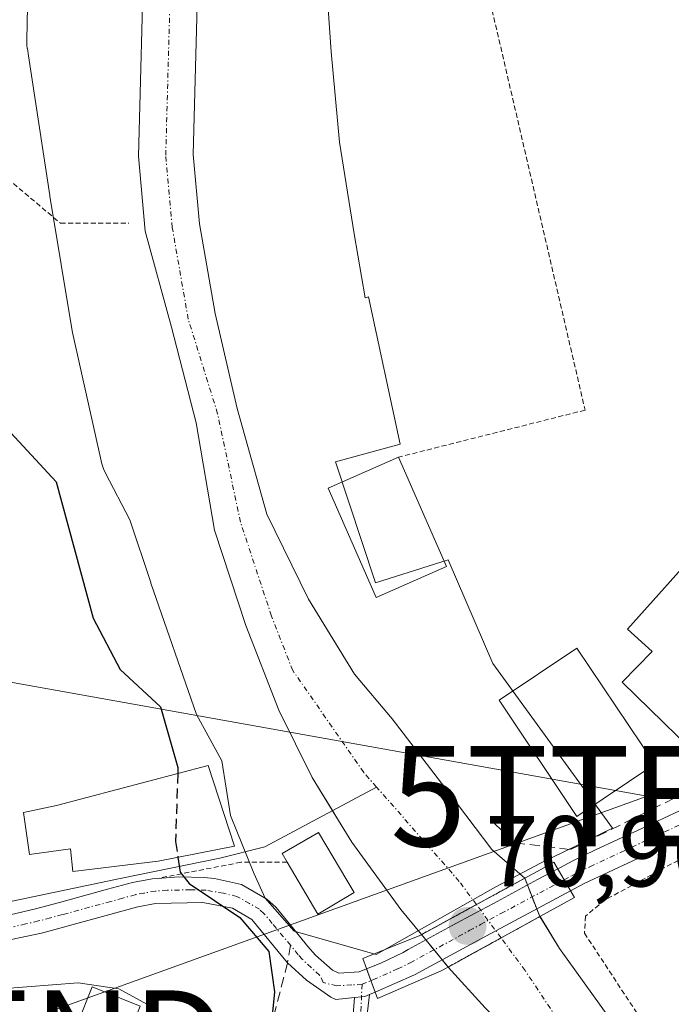
# Model space of a CAD drawing. Units: metres. Extents: x 606525 to 609976, y 4787104 to 4789471.
# Drawn here: x 608716 to 608781, y 4787191 to 4787289 of the extents above; entities that cross this region are included whole.
import ezdxf
from ezdxf.enums import TextEntityAlignment as Align

# ---------------------------------------------------------------- set-up
doc = ezdxf.new("R2010")
doc.units = ezdxf.units.M
doc.header["$MEASUREMENT"] = 0
for name, pattern in [('TRAZO_Y_PUNTO', [1, 0.5, -0.25, 0, -0.25]), ('TRAZOS', [0.75, 0.5, -0.25]), ('TRAZOSX2', [1.5, 1, -0.5])]:
    doc.linetypes.add(name, pattern=pattern)
doc.layers.get('0').update_dxf_attribs({"lineweight": 5})
for name, color, linetype, lineweight in [('Alambrada', 19, 'TRAZOS', 0), ('Carátula', 7, 'Continuous', 5), ('Corriente natural Cxs', 5, 'Continuous', 13), ('Corriente natural eje', 5, 'TRAZO_Y_PUNTO', 0), ('Corriente natural eje oculto', 252, 'TRAZO_Y_PUNTO', 0), ('Corriente natural lineal', 142, 'Continuous', 13), ('Corriente natural oculto Cxs', 252, 'Continuous', 13), ('Corriente natural superficial', 5, 'Continuous', 13), ('Corriente natural superficial oculto', 252, 'TRAZO_Y_PUNTO', 13), ('Curva de nivel maestra', 36, 'Continuous', 30), ('Curva de nivel maestra oculto', 36, 'TRAZOSX2', 30), ('Curva de nivel normal', 36, 'Continuous', 0), ('Edificación', 1, 'Continuous', 13), ('Edificación Cxs', 1, 'Continuous', 13), ('Edificación ligera', 1, 'Continuous', 0), ('Edificación ligera Cxs', 1, 'Continuous', 0), ('Espacio natural protegido', 2, 'Continuous', 13), ('Espacio natural protegido CxS', 2, 'Continuous', 0), ('Muro lineal', 1, 'TRAZOSX2', 13), ('Pista pavimentada', 135, 'Continuous', 13), ('Pista pavimentada Cxs', 135, 'Continuous', 0), ('Pista pavimentada eje', 135, 'TRAZO_Y_PUNTO', 0), ('Prado', 92, 'Continuous', 0), ('Prado CxS', 92, 'Continuous', 0), ('Puente', 1, 'Continuous', 0), ('Puente Cxs', 1, 'Continuous', 13), ('Punto de cota en terreno', 7, 'Continuous', 0), ('Rótulo de punto de cota en terreno', 19, 'Continuous', 0), ('Senda', 19, 'TRAZOSX2', 0), ('Suelo desnudo', 252, 'Continuous', 0), ('Suelo desnudo CxS', 43, 'Continuous', 0), ('Tendido', 6, 'Continuous', 0), ('Torre de tendido puntual', 7, 'Continuous', 0)]:
    doc.layers.add(name, color=color, linetype=linetype, lineweight=lineweight)
doc.styles.add('Arial', font='txt', dxfattribs={"height": 0.2})

# ---------------------------------------------------------------- blocks, each defined once
blk = doc.blocks.new('*U172')
at = {"layer": 'Suelo desnudo CxS', "color": 43, "linetype": 'Continuous', "lineweight": 0}
for points in [[(608733.49, 4787296.9, 70.511), (608732.92, 4787275.8, 70.557), (608733.55, 4787268.89, 70.711), (608735.1, 4787259.96, 70.793), (608737.31, 4787250.49, 70.882), (608740.25, 4787239.97, 70.756), (608744.429, 4787231.511, 70.745), (608748.993, 4787224.037, 70.908), (608752.763, 4787219.605, 71.086), (608758.452, 4787212.196, 71.274), (608762.685, 4787206.574, 71.123), (608765.966, 4787203.723, 71.057), (608767.469, 4787199.898, 71.149), (608767.502, 4787199.915, 71.155), (608769.432, 4787196.718, 71.354), (608777.568, 4787185.407, 71.395)], [(608762.03, 4787190.81, 71.979), (608758.34, 4787194.88, 71.488), (608755.67, 4787198.11, 71.254), (608753.62, 4787200.61, 71.257), (608748.72, 4787207.33, 71.54), (608747.15, 4787209.89, 71.572), (608744.79, 4787213.74, 71.63), (608741.47, 4787220.46, 71.038), (608738.17, 4787228.9, 71.423), (608735.04, 4787238.38, 71.446), (608733.23, 4787249.06, 71.307), (608730.77, 4787258.6, 70.613), (608728.14, 4787268.17, 71.224), (608727.46, 4787275.63, 71.054), (608728.05, 4787296.97, 70.573)]]:
    blk.add_polyline3d(points, dxfattribs=at)
blk = doc.blocks.new('*U174')
at = {"layer": 'Corriente natural Cxs', "color": 5, "linetype": 'Continuous', "lineweight": 13}
blk.add_polyline3d([(608814.742, 4787139.509, 73.369), (608807.457, 4787139.393, 74.772), (608801.97, 4787145.37, 74.495), (608783.12, 4787166.76, 72.267), (608772.16, 4787180.41, 73.079), (608764.86, 4787187.91, 72.229), (608762.03, 4787190.81, 71.979), (608758.34, 4787194.88, 71.488), (608767.469, 4787199.898, 71.149), (608769.432, 4787196.718, 71.354), (608777.568, 4787185.407, 71.395), (608787.29, 4787170.27, 72.328), (608806.02, 4787149.01, 72.723), (608814.742, 4787139.509, 73.369)], close=True, dxfattribs=at)
blk = doc.blocks.new('*U272')
at = {"layer": 'Curva de nivel maestra', "color": 36, "linetype": 'Continuous', "lineweight": 30}
blk.add_polyline3d([(608731.403, 4787205.804, 75), (608731.62, 4787204.33, 75), (608732.53, 4787203.19, 75), (608737.56, 4787199.82, 75), (608740.47, 4787196.42, 75), (608741.02, 4787192.4, 75), (608740.41, 4787186.02, 75), (608741, 4787182.36, 75), (608743.46, 4787180.82, 75), (608745.97, 4787181.08, 75), (608749.64, 4787182.38, 75), (608753.41, 4787181.93, 75), (608757.83, 4787180.47, 75), (608767.69, 4787173.35, 75), (608776.64, 4787164.25, 75), (608783.16, 4787158.82, 75), (608788.59, 4787154.15, 75), (608794.58, 4787149.47, 75), (608801.78, 4787142.35, 75), (608805.001, 4787139.354, 75)], dxfattribs=at)
blk = doc.blocks.new('5PATER')
at = {"layer": 'Carátula', "linetype": 'Continuous', "lineweight": 5}
h = blk.add_hatch(color=250, dxfattribs=at)
edge = h.paths.add_edge_path()
edge.add_ellipse((0.002, 0.008), major_axis=(-1.326, -1.344), ratio=0.999422, start_angle=0, end_angle=360)
blk = doc.blocks.new('*U298')
at = {"layer": 'Pista pavimentada Cxs', "color": 135, "linetype": 'Continuous', "lineweight": 0}
blk.add_polyline3d([(608748.702, 4787187.977, 73.376), (608748.995, 4787191.832, 73.19), (608749.699, 4787191.899, 73.085), (608750.02, 4787191.93, 73.036), (608750.487, 4787192.136, 72.951), (608750.012, 4787187.898, 73.415)], dxfattribs=at)
blk = doc.blocks.new('*U307')
at = {"layer": 'Alambrada', "color": 19, "linetype": 'TRAZOS', "lineweight": 0}
for points in [[(608843.72, 4787158.97, 74.344), (608829.32, 4787165.38, 74.073), (608820.12, 4787171.93, 73.57), (608812.6, 4787178.15, 74.157), (608805.89, 4787184.15, 73.436), (608798.39, 4787191.63, 74.205), (608782.57, 4787206.22, 73.209), (608773.96, 4787201.55, 72.799), (608772.03, 4787199.96, 72.741), (608771.92, 4787198.25, 72.657), (608777.28, 4787190.09, 72.483), (608781.37, 4787185.45, 72.474), (608789.43, 4787175.5, 73.526), (608796.6, 4787167.92, 81.335), (608798.53, 4787166.21, 82.204), (608808.1, 4787156.48, 86.662), (608815.71, 4787147.87, 79.706), (608823.35, 4787140.3, 89.95), (608824.569, 4787139.666, 90.14)], [(608831.743, 4787139.78, 85.31), (608843.72, 4787158.97, 74.344)]]:
    blk.add_polyline3d(points, dxfattribs=at)
blk = doc.blocks.new('5TTEND')
blk.add_text('5TTEND', height=10).set_placement((0, 0), align=Align.MIDDLE_CENTER)

msp = doc.modelspace()

# ---------------------------------------------------------------- linework, layer by layer
at = {"layer": 'Alambrada', "color": 19, "linetype": 'TRAZOS', "lineweight": 0}
for points in [[(608697.87, 4787325.96, 73.326), (608706.42, 4787315.67, 72.342), (608706.35, 4787298.2, 72.862), (608706.4, 4787280.15, 73.477), (608719.71, 4787268.94, 72.875), (608726.52, 4787268.97, 72.109)], [(608788.88, 4787305.47, 76.137), (608761.19, 4787296.74, 72.676), (608771.98, 4787250.34, 73.207), (608753.38, 4787245.65, 75.973)], [(608742.28, 4787205.33, 76.318), (608737.67, 4787205.31, 74.134), (608729.39, 4787203.71, 75.295)]]:
    msp.add_polyline3d(points, dxfattribs=at)
at = {"layer": 'Corriente natural Cxs', "color": 5, "linetype": 'Continuous', "lineweight": 13}
msp.add_polyline3d([(608733.49, 4787296.9, 70.511), (608732.92, 4787275.8, 70.557), (608733.55, 4787268.89, 70.711), (608735.1, 4787259.96, 70.793), (608737.31, 4787250.49, 70.882), (608740.25, 4787239.97, 70.756), (608744.429, 4787231.511, 70.745), (608748.993, 4787224.037, 70.908), (608752.763, 4787219.605, 71.086), (608758.452, 4787212.196, 71.274), (608762.685, 4787206.574, 71.123), (608765.966, 4787203.723, 71.057), (608765.966, 4787203.723, 71.057), (608755.72, 4787198.13, 71.245), (608755.67, 4787198.11, 71.254), (608753.62, 4787200.61, 71.257), (608748.72, 4787207.33, 71.54), (608747.15, 4787209.89, 71.572), (608744.79, 4787213.74, 71.63), (608741.47, 4787220.46, 71.038), (608738.17, 4787228.9, 71.423), (608735.04, 4787238.38, 71.446), (608733.23, 4787249.06, 71.307), (608730.77, 4787258.6, 70.613), (608728.14, 4787268.17, 71.224), (608727.46, 4787275.63, 71.054), (608728.05, 4787296.97, 70.573)], dxfattribs=at)
at = {"layer": 'Corriente natural eje', "color": 5, "linetype": 'TRAZO_Y_PUNTO', "lineweight": 0}
for points in [[(608751.196, 4787212.805, 70.899), (608749.919, 4787214.26, 70.953), (608742.843, 4787224.421, 70.727), (608740.73, 4787229.83, 70.816), (608737.64, 4787239.18, 70.936), (608735.36, 4787249.98, 70.91), (608732.43, 4787259.41, 70.479), (608730.84, 4787268.53, 70.632), (608730.19, 4787275.72, 70.581), (608730.77, 4787296.94, 70.173), (608730.71, 4787320.37, 70.204), (608730.98, 4787345.88, 69.957), (608728.75, 4787358.54, 69.972), (608724.21, 4787376.65, 69.871), (608721.64, 4787393.64, 71.67), (608721.52, 4787398.34, 70.757), (608721.85, 4787403.04, 70.849), (608722.71, 4787407.23, 71.151)], [(608761.155, 4787201.097, 70.968), (608759.444, 4787203.412, 70.972), (608751.196, 4787212.805, 70.899)], [(608773.396, 4787183.428, 71.975), (608766, 4787194.54, 71.078), (608763.609, 4787197.776, 70.99)]]:
    msp.add_polyline3d(points, dxfattribs=at)
at = {"layer": 'Corriente natural eje oculto', "color": 252, "linetype": 'TRAZO_Y_PUNTO', "lineweight": 0}
msp.add_polyline3d([(608763.609, 4787197.776, 70.99), (608761.155, 4787201.097, 70.968)], dxfattribs=at)
at = {"layer": 'Corriente natural lineal', "color": 142, "linetype": 'Continuous', "lineweight": 13}
msp.add_polyline3d([(608704.277, 4787199.149, 77.679), (608712.318, 4787200.923, 76.893), (608725.636, 4787203.694, 75.757), (608735.584, 4787205.705, 74.066), (608740.051, 4787206.835, 73.389), (608751.196, 4787212.805, 70.899)], dxfattribs=at)
at = {"layer": 'Corriente natural oculto Cxs', "color": 252, "linetype": 'Continuous', "lineweight": 13}
msp.add_polyline3d([(608767.469, 4787199.898, 71.149), (608758.34, 4787194.88, 71.488), (608755.67, 4787198.11, 71.254), (608755.72, 4787198.13, 71.245), (608765.966, 4787203.723, 71.057), (608767.469, 4787199.898, 71.149)], close=True, dxfattribs=at)
at = {"layer": 'Corriente natural superficial', "color": 5, "linetype": 'Continuous', "lineweight": 13}
for points in [[(608755.67, 4787198.11, 71.254), (608753.62, 4787200.61, 71.257), (608748.72, 4787207.33, 71.54), (608747.15, 4787209.89, 71.572), (608744.79, 4787213.74, 71.63), (608741.47, 4787220.46, 71.038), (608738.17, 4787228.9, 71.423), (608735.04, 4787238.38, 71.446), (608733.23, 4787249.06, 71.307), (608730.77, 4787258.6, 70.613), (608728.14, 4787268.17, 71.224), (608727.46, 4787275.63, 71.054), (608728.05, 4787296.97, 70.573), (608727.99, 4787320.35, 70.825), (608728.34, 4787345.67, 70.382), (608726.07, 4787358.03, 69.912), (608721.54, 4787376.11, 70.036), (608718.92, 4787393.4, 72.482), (608718.79, 4787398.4, 72.021), (608719.14, 4787403.41, 71.969), (608720.09, 4787407.99, 72.102)], [(608725.34, 4787406.47, 70.125), (608724.55, 4787402.66, 70.085), (608724.24, 4787398.29, 70.23), (608724.36, 4787393.88, 71.177), (608726.89, 4787377.18, 69.859), (608731.43, 4787359.05, 70.334), (608733.17, 4787346.01, 70.402), (608733.43, 4787320.39, 70.355), (608733.49, 4787296.9, 70.511), (608732.92, 4787275.8, 70.557), (608733.55, 4787268.89, 70.711), (608735.1, 4787259.96, 70.793), (608737.31, 4787250.49, 70.882), (608740.25, 4787239.97, 70.756), (608744.429, 4787231.511, 70.745), (608748.993, 4787224.037, 70.908), (608752.763, 4787219.605, 71.086), (608758.452, 4787212.196, 71.274), (608762.685, 4787206.574, 71.123), (608765.966, 4787203.723, 71.057)], [(608755.699, 4787198.122, 71.249), (608755.72, 4787198.13, 71.245), (608758.17, 4787199.467, 71.025), (608761.155, 4787201.097, 70.968), (608765.966, 4787203.723, 71.057)], [(608758.34, 4787194.88, 71.488), (608760.4, 4787196.013, 71.212), (608763.609, 4787197.776, 70.99), (608765.387, 4787198.753, 70.959), (608767.469, 4787199.898, 71.149)], [(608767.469, 4787199.898, 71.149), (608769.432, 4787196.718, 71.354), (608777.568, 4787185.407, 71.395), (608787.29, 4787170.27, 72.328), (608806.02, 4787149.01, 72.723), (608814.742, 4787139.509, 73.369)], [(608755.67, 4787198.11, 71.254), (608755.699, 4787198.122, 71.249)], [(608807.457, 4787139.393, 74.772), (608801.97, 4787145.37, 74.495), (608783.12, 4787166.76, 72.267), (608772.16, 4787180.41, 73.079), (608764.86, 4787187.91, 72.229), (608762.03, 4787190.81, 71.979), (608758.34, 4787194.88, 71.488)]]:
    msp.add_polyline3d(points, dxfattribs=at)
at = {"layer": 'Corriente natural superficial oculto', "color": 252, "linetype": 'TRAZO_Y_PUNTO', "lineweight": 13}
for points in [[(608755.699, 4787198.122, 71.249), (608755.72, 4787198.13, 71.245), (608758.17, 4787199.467, 71.025), (608761.155, 4787201.097, 70.968), (608765.966, 4787203.723, 71.057)], [(608765.966, 4787203.723, 71.057), (608767.469, 4787199.898, 71.149)], [(608758.34, 4787194.88, 71.488), (608760.4, 4787196.013, 71.212), (608763.609, 4787197.776, 70.99), (608765.387, 4787198.753, 70.959), (608767.469, 4787199.898, 71.149)], [(608755.67, 4787198.11, 71.254), (608755.699, 4787198.122, 71.249)], [(608755.675, 4787198.104, 71.255), (608755.67, 4787198.11, 71.254)], [(608758.34, 4787194.88, 71.488), (608755.675, 4787198.104, 71.255)]]:
    msp.add_polyline3d(points, dxfattribs=at)
at = {"layer": 'Curva de nivel maestra', "color": 36, "linetype": 'Continuous', "lineweight": 30}
msp.add_polyline3d([(608708.1, 4787255.23, 75), (608719.28, 4787243.2, 75), (608722.96, 4787229.61, 75), (608725.66, 4787224.52, 75), (608729.66, 4787220.78, 75), (608731.41, 4787214.75, 75), (608731.39, 4787214.146, 75)], dxfattribs=at)
at = {"layer": 'Curva de nivel maestra oculto', "color": 36, "linetype": 'TRAZOSX2', "lineweight": 30}
msp.add_polyline3d([(608731.39, 4787214.146, 75), (608731.17, 4787207.39, 75), (608731.403, 4787205.804, 75)], dxfattribs=at)
at = {"layer": 'Curva de nivel normal', "color": 36, "linetype": 'Continuous', "lineweight": 0}
msp.add_polyline3d([(608713.8, 4787192.7, 80), (608721.46, 4787193.31, 80), (608725.53, 4787192.72, 80), (608728.3, 4787191.17, 80), (608729.5, 4787188.9, 80), (608729.51, 4787185.07, 80), (608730.38, 4787180.6, 80), (608732.06, 4787171.81, 80), (608734.17, 4787163.24, 80), (608735.43, 4787155.74, 80), (608737.08, 4787150.54, 80), (608739.85, 4787146.8, 80), (608743.36, 4787145.84, 80), (608745.64, 4787147.56, 80), (608746.1, 4787151.2, 80), (608746.56, 4787156.77, 80), (608751.26, 4787166.85, 80), (608752.89, 4787169, 80), (608756.31, 4787170.45, 80), (608762.94, 4787167.95, 80), (608767.53, 4787163.61, 80), (608773.76, 4787159.52, 80), (608788.53, 4787148.39, 80), (608798.473, 4787139.25, 80)], dxfattribs=at)
at = {"layer": 'Edificación', "color": 1, "linetype": 'Continuous', "lineweight": 13}
for points in [[(608758.17, 4787234.76, 73.643), (608751.17, 4787231.67, 72.16), (608746.37, 4787242.57, 81.816), (608748.33, 4787243.42, 81.326), (608753.38, 4787245.65, 75.973)], [(608753.38, 4787245.65, 75.973), (608758.17, 4787234.76, 73.643)], [(608785.28, 4787213.89, 74.234), (608775.69, 4787223.24, 74.454), (608778.67, 4787226.3, 77.853), (608776.21, 4787228.52, 74.426), (608784.72, 4787238.01, 76.076), (608798.73, 4787225.44, 79.214)], [(608737.04, 4787206.9, 75.405), (608729.43, 4787205.42, 76.707), (608720.92, 4787204.38, 76.938), (608720.69, 4787206.66, 78.04), (608716.6, 4787206.07, 76.77), (608716.03, 4787210.27, 78.499), (608719.31, 4787210.97, 78.465), (608734.41, 4787214.94, 76.659), (608737.04, 4787206.9, 75.405)], [(608727.64, 4787190.98, 81.742), (608726.21, 4787187.42, 82.504), (608721.44, 4787189.32, 84.979), (608722.87, 4787192.9, 82.559), (608727.64, 4787190.98, 81.742)]]:
    msp.add_polyline3d(points, dxfattribs=at)
at = {"layer": 'Edificación Cxs', "color": 1, "linetype": 'Continuous', "lineweight": 13}
for points in [[(608758.17, 4787234.76, 73.643), (608751.17, 4787231.67, 72.16), (608746.37, 4787242.57, 81.816), (608748.33, 4787243.42, 81.326), (608753.38, 4787245.65, 75.973), (608758.17, 4787234.76, 73.643)], [(608798.73, 4787225.44, 79.214), (608790.21, 4787215.97, 79.276), (608789.55, 4787216.55, 80.155), (608786.15, 4787213.05, 73.926), (608785.28, 4787213.89, 74.234), (608775.69, 4787223.24, 74.454), (608778.67, 4787226.3, 77.853), (608776.21, 4787228.52, 74.426), (608784.72, 4787238.01, 76.076), (608798.73, 4787225.44, 79.214)], [(608737.04, 4787206.9, 75.405), (608729.43, 4787205.42, 76.707), (608720.92, 4787204.38, 76.938), (608720.69, 4787206.66, 78.04), (608716.6, 4787206.07, 76.77), (608716.03, 4787210.27, 78.499), (608719.31, 4787210.97, 78.465), (608734.41, 4787214.94, 76.659), (608737.04, 4787206.9, 75.405)], [(608727.64, 4787190.98, 81.742), (608726.21, 4787187.42, 82.504), (608721.44, 4787189.32, 84.979), (608722.87, 4787192.9, 82.559), (608727.64, 4787190.98, 81.742)]]:
    msp.add_polyline3d(points, close=True, dxfattribs=at)
at = {"layer": 'Edificación ligera', "color": 1, "linetype": 'Continuous', "lineweight": 0}
for points in [[(608778.92, 4787215.08, 73.48), (608771.17, 4787209.88, 72.987), (608763.42, 4787221.44, 72.653), (608771.17, 4787226.62, 74.501), (608778.92, 4787215.08, 73.48)], [(608742.28, 4787205.33, 76.318), (608741.78, 4787206.17, 77.372), (608745.402, 4787208.288, 81.194), (608748.96, 4787202.29, 72.115)], [(608748.96, 4787202.29, 72.115), (608745.36, 4787200.15, 74.701), (608742.28, 4787205.33, 76.318)]]:
    msp.add_polyline3d(points, dxfattribs=at)
at = {"layer": 'Edificación ligera Cxs', "color": 1, "linetype": 'Continuous', "lineweight": 0}
for points in [[(608778.92, 4787215.08, 73.48), (608771.17, 4787209.88, 72.987), (608763.42, 4787221.44, 72.653), (608771.17, 4787226.62, 74.501), (608778.92, 4787215.08, 73.48)], [(608748.96, 4787202.29, 72.115), (608745.36, 4787200.15, 74.701), (608742.28, 4787205.33, 76.319), (608741.78, 4787206.17, 77.372), (608745.402, 4787208.288, 81.194), (608748.96, 4787202.29, 72.115)]]:
    msp.add_polyline3d(points, close=True, dxfattribs=at)
at = {"layer": 'Espacio natural protegido', "color": 2, "linetype": 'Continuous', "lineweight": 13}
msp.add_polyline3d([(608745.974, 4787296.117, 72.173), (608746.678, 4787286.033, 72.222), (608747.522, 4787277.028, 72.195), (608748.974, 4787267.907, 72.241), (608750.052, 4787261.537, 72.247), (608750.405, 4787261.623, 72.252), (608753.563, 4787246.964, 72.372), (608747.093, 4787245.199, 72.03), (608751.108, 4787233.134, 71.944), (608758.322, 4787235.415, 72.453), (608762.798, 4787225.112, 72.531), (608774.701, 4787208.697, 72.805), (608767.546, 4787205.237, 71.521), (608763.096, 4787202.871, 70.991), (608751.161, 4787196.114, 72.248), (608743.001, 4787198.451, 73.672), (608740.114, 4787201.735, 74.051), (608738.986, 4787204.217, 73.749), (608736.647, 4787209.961, 73.731), (608735.772, 4787215.405, 74.038), (608733.245, 4787220.011, 74.187), (608728.717, 4787233.119, 73.512), (608728.7, 4787233.17, 73.512), (608726.616, 4787239.418, 73.788), (608724.192, 4787244.044, 73.892), (608724.172, 4787244.082, 73.892), (608724.033, 4787244.378, 73.893), (608723.913, 4787244.682, 73.89), (608723.813, 4787244.994, 73.883), (608723.741, 4787245.278, 73.873), (608720.963, 4787257.758, 73.259), (608720.955, 4787257.791, 73.258), (608720.911, 4787258.026, 73.246), (608718.653, 4787271.642, 72.562), (608718.643, 4787271.702, 72.561), (608716.51, 4787285.604, 72.357), (608716.398, 4787286.334, 72.34), (608716.394, 4787286.361, 72.34), (608716.357, 4787286.686, 72.332), (608716.341, 4787287.013, 72.322), (608716.341, 4787287.192, 72.317), (608716.64, 4787302.175, 72.011)], dxfattribs=at)
at = {"layer": 'Espacio natural protegido CxS', "color": 2, "linetype": 'Continuous', "lineweight": 0}
for points in [[(608745.974, 4787296.117, 72.173), (608746.678, 4787286.033, 72.222), (608747.522, 4787277.028, 72.195), (608748.974, 4787267.907, 72.241), (608750.052, 4787261.537, 72.247), (608750.405, 4787261.623, 72.252), (608753.563, 4787246.964, 72.372), (608747.093, 4787245.199, 72.03), (608751.108, 4787233.134, 71.944), (608758.322, 4787235.415, 72.453), (608762.798, 4787225.112, 72.531), (608774.701, 4787208.697, 72.805), (608767.546, 4787205.237, 71.521), (608763.096, 4787202.871, 70.991), (608751.161, 4787196.114, 72.248), (608743.001, 4787198.451, 73.672), (608740.114, 4787201.735, 74.051), (608738.986, 4787204.217, 73.749), (608736.647, 4787209.961, 73.731), (608735.772, 4787215.405, 74.038), (608733.245, 4787220.011, 74.187), (608728.717, 4787233.119, 73.512), (608728.7, 4787233.17, 73.512), (608726.616, 4787239.418, 73.788), (608724.192, 4787244.044, 73.892), (608724.172, 4787244.082, 73.892), (608724.033, 4787244.378, 73.893), (608723.913, 4787244.682, 73.89), (608723.813, 4787244.994, 73.883), (608723.741, 4787245.278, 73.873), (608720.963, 4787257.758, 73.259), (608720.955, 4787257.791, 73.258), (608720.911, 4787258.026, 73.246), (608718.653, 4787271.642, 72.562), (608718.643, 4787271.702, 72.561), (608716.51, 4787285.604, 72.357), (608716.398, 4787286.334, 72.34), (608716.394, 4787286.361, 72.34), (608716.357, 4787286.686, 72.332), (608716.341, 4787287.013, 72.322), (608716.341, 4787287.192, 72.317), (608716.64, 4787302.175, 72.011)], [(608745.974, 4787296.117, 72.173), (608746.678, 4787286.032, 72.222), (608747.522, 4787277.028, 72.195), (608748.974, 4787267.907, 72.241), (608750.052, 4787261.537, 72.247), (608750.405, 4787261.623, 72.252), (608753.563, 4787246.963, 72.372), (608747.093, 4787245.198, 72.03), (608751.108, 4787233.134, 71.944), (608758.322, 4787235.415, 72.453), (608762.798, 4787225.112, 72.531), (608774.701, 4787208.697, 72.805), (608767.546, 4787205.237, 71.521), (608763.096, 4787202.871, 70.991), (608751.161, 4787196.114, 72.248), (608743.001, 4787198.451, 73.672), (608740.114, 4787201.735, 74.051), (608738.986, 4787204.217, 73.749), (608736.647, 4787209.961, 73.731), (608735.772, 4787215.405, 74.038), (608733.245, 4787220.011, 74.187), (608728.717, 4787233.119, 73.512), (608728.7, 4787233.17, 73.512), (608726.616, 4787239.417, 73.788), (608724.192, 4787244.044, 73.892), (608724.172, 4787244.082, 73.892), (608724.033, 4787244.378, 73.893), (608723.913, 4787244.682, 73.89), (608723.813, 4787244.994, 73.883), (608723.741, 4787245.278, 73.873), (608720.963, 4787257.758, 73.259), (608720.955, 4787257.791, 73.258), (608720.911, 4787258.026, 73.246), (608718.653, 4787271.642, 72.562), (608718.643, 4787271.701, 72.561), (608716.51, 4787285.604, 72.357), (608716.398, 4787286.334, 72.34), (608716.394, 4787286.361, 72.34), (608716.357, 4787286.686, 72.332), (608716.341, 4787287.013, 72.322), (608716.341, 4787287.192, 72.317), (608716.64, 4787302.175, 72.011)]]:
    msp.add_polyline3d(points, dxfattribs=at)
at = {"layer": 'Muro lineal', "color": 1, "linetype": 'TRAZOSX2', "lineweight": 13}
msp.add_polyline3d([(608762.94, 4787209.17, 72.38), (608764.98, 4787207.25, 73.818), (608770.54, 4787206.58, 74.207), (608785.28, 4787213.89, 74.234)], dxfattribs=at)
at = {"layer": 'Pista pavimentada', "color": 135, "linetype": 'Continuous', "lineweight": 13}
for points in [[(608769.252, 4787204.656, 71.642), (608769.47, 4787204.77, 71.698), (608770.77, 4787205.44, 72.035), (608773.03, 4787206.54, 72.454), (608775.3, 4787207.61, 72.679), (608777.57, 4787208.65, 72.68), (608779.84, 4787209.71, 72.543), (608781.39, 4787210.42, 72.484)], [(608784.03, 4787208.84, 72.422), (608771.89, 4787203.2, 71.756), (608770.527, 4787202.473, 71.599)], [(608729.39, 4787203.71, 75.372), (608729.4, 4787203.71, 75.37), (608731.46, 4787203.85, 75.118), (608734.02, 4787203.8, 74.554), (608735.06, 4787203.71, 74.328), (608737.75, 4787203.09, 74.103), (608740.27, 4787201.65, 74.021), (608741.18, 4787200.8, 73.808), (608742.82, 4787198.81, 73.657), (608744.34, 4787196.92, 73.681), (608745.13, 4787196.07, 73.686), (608746.82, 4787194.56, 73.623), (608747.45, 4787194.27, 73.486), (608749.48, 4787194.4, 72.968), (608750.205, 4787194.696, 72.742)], [(608750.205, 4787194.696, 72.742), (608751.64, 4787195.28, 72.281), (608753.84, 4787196.34, 71.784), (608754.36, 4787196.62, 71.666), (608756.55, 4787197.81, 71.193), (608758.75, 4787199.01, 71.017), (608760.95, 4787200.2, 70.965), (608762.85, 4787201.22, 70.973), (608767.25, 4787203.6, 71.142), (608769.252, 4787204.656, 71.642)], [(608770.527, 4787202.473, 71.599), (608769.252, 4787204.656, 71.642)], [(608770.527, 4787202.473, 71.599), (608769.252, 4787204.656, 71.642)], [(608703.81, 4787197.86, 78.059), (608706.23, 4787198.26, 77.59), (608708.64, 4787198.71, 77.25), (608709.85, 4787198.98, 77.15), (608712.27, 4787199.53, 77.019), (608714.69, 4787200.09, 77.049), (608717.2, 4787200.68, 76.96), (608719.6, 4787201.29, 76.778), (608721.99, 4787201.96, 76.513), (608724.4, 4787202.64, 76.159), (608726.87, 4787203.3, 75.757), (608728.836, 4787203.668, 75.439), (608729.39, 4787203.71, 75.372)], [(608770.527, 4787202.473, 71.599), (608762.14, 4787198, 70.979), (608754.98, 4787194.11, 71.986), (608751.063, 4787192.389, 72.834)], [(608748.995, 4787191.832, 73.19), (608747.145, 4787191.655, 73.443), (608746.63, 4787191.89, 73.542), (608744.23, 4787193.58, 73.857), (608742.328, 4787195.311, 73.857), (608738.78, 4787199.62, 75.151), (608736.83, 4787200.74, 75.548), (608733.89, 4787201.3, 75.793), (608729.18, 4787201.19, 76.43), (608727.42, 4787200.86, 76.696), (608717.8, 4787198.25, 77.728), (608702.82, 4787195.12, 79.606)], [(608750.205, 4787194.696, 72.742), (608751.063, 4787192.389, 72.834)], [(608750.205, 4787194.696, 72.742), (608751.063, 4787192.389, 72.834)], [(608750.487, 4787192.136, 72.951), (608750.012, 4787187.898, 73.415), (608748.504, 4787182.897, 75.438), (608747.115, 4787179.802, 76.936), (608746.92, 4787177.78, 77.672), (608747.67, 4787176.355, 78.09)], [(608748.995, 4787191.832, 73.19), (608749.699, 4787191.899, 73.085), (608750.02, 4787191.93, 73.036), (608750.487, 4787192.136, 72.951)], [(608748.995, 4787191.832, 73.19), (608749.699, 4787191.899, 73.085), (608750.02, 4787191.93, 73.036), (608750.487, 4787192.136, 72.951)], [(608751.063, 4787192.389, 72.834), (608750.487, 4787192.136, 72.951)], [(608800.626, 4787139.284, 78.296), (608787.27, 4787154.03, 75.708), (608780.4, 4787161.23, 75.164), (608771.05, 4787170.39, 74.962), (608767.04, 4787173.46, 75.808), (608761.31, 4787175.88, 76.648), (608756.7, 4787175.98, 77.928), (608754.79, 4787175.61, 78.411), (608748.83, 4787173.36, 79.01), (608746.62, 4787174.11, 78.397), (608745.58, 4787174.97, 77.961), (608745.1, 4787176.002, 77.617), (608745.051, 4787177.42, 77.301), (608745.567, 4787179.841, 76.655), (608746.591, 4787181.889, 75.971), (608747.313, 4787183.334, 75.285), (608748.702, 4787187.977, 73.376), (608748.995, 4787191.832, 73.19)]]:
    msp.add_polyline3d(points, dxfattribs=at)
at = {"layer": 'Pista pavimentada Cxs', "color": 135, "linetype": 'Continuous', "lineweight": 0}
for points in [[(608784.03, 4787208.84, 72.422), (608771.89, 4787203.2, 71.756), (608770.527, 4787202.473, 71.599), (608769.252, 4787204.656, 71.642), (608769.47, 4787204.77, 71.698), (608770.77, 4787205.44, 72.035), (608773.03, 4787206.54, 72.454), (608775.3, 4787207.61, 72.679), (608777.57, 4787208.65, 72.68), (608779.84, 4787209.71, 72.543), (608781.39, 4787210.42, 72.484)], [(608714.69, 4787200.09, 77.049), (608717.2, 4787200.68, 76.96), (608719.6, 4787201.29, 76.778), (608721.99, 4787201.96, 76.513), (608724.4, 4787202.64, 76.159), (608726.87, 4787203.3, 75.757), (608728.836, 4787203.668, 75.439), (608729.4, 4787203.71, 75.37), (608731.46, 4787203.85, 75.118), (608734.02, 4787203.8, 74.554), (608735.06, 4787203.71, 74.328), (608737.75, 4787203.09, 74.103), (608740.27, 4787201.65, 74.021), (608741.18, 4787200.8, 73.808), (608742.82, 4787198.81, 73.657), (608744.34, 4787196.92, 73.681), (608745.13, 4787196.07, 73.686), (608746.82, 4787194.56, 73.623), (608747.45, 4787194.27, 73.486), (608749.48, 4787194.4, 72.968), (608750.205, 4787194.696, 72.742), (608750.205, 4787194.696, 72.742), (608751.063, 4787192.389, 72.834), (608750.487, 4787192.136, 72.951), (608750.02, 4787191.93, 73.036), (608749.699, 4787191.899, 73.085), (608748.995, 4787191.832, 73.19), (608747.145, 4787191.655, 73.443), (608746.63, 4787191.89, 73.542), (608744.23, 4787193.58, 73.857), (608742.328, 4787195.311, 73.857), (608738.78, 4787199.62, 75.151), (608736.83, 4787200.74, 75.548), (608733.89, 4787201.3, 75.793), (608729.18, 4787201.19, 76.43), (608727.42, 4787200.86, 76.696), (608717.8, 4787198.25, 77.728), (608702.82, 4787195.12, 79.606)]]:
    msp.add_polyline3d(points, dxfattribs=at)
msp.add_polyline3d([(608770.527, 4787202.473, 71.599), (608762.14, 4787198, 70.979), (608754.98, 4787194.11, 71.986), (608751.063, 4787192.389, 72.834), (608750.205, 4787194.696, 72.742), (608751.64, 4787195.28, 72.281), (608753.84, 4787196.34, 71.784), (608754.36, 4787196.62, 71.666), (608756.55, 4787197.81, 71.193), (608758.75, 4787199.01, 71.017), (608760.95, 4787200.2, 70.965), (608762.85, 4787201.22, 70.973), (608767.25, 4787203.6, 71.142), (608769.252, 4787204.656, 71.642), (608770.527, 4787202.473, 71.599)], close=True, dxfattribs=at)
at = {"layer": 'Pista pavimentada eje', "color": 135, "linetype": 'TRAZO_Y_PUNTO', "lineweight": 0}
for points in [[(608769.888, 4787203.568, 71.492), (608770.68, 4787203.985, 71.693), (608771.33, 4787204.32, 71.859), (608772.46, 4787204.87, 72.09), (608775.495, 4787206.28, 72.518), (608776.63, 4787206.815, 72.613), (608777.765, 4787207.335, 72.616), (608778.9, 4787207.865, 72.561), (608781.935, 4787209.275, 72.385), (608782.854, 4787209.692, 72.446), (608783.776, 4787210.092, 72.499)], [(608750.639, 4787193.528, 72.818), (608750.83, 4787193.605, 72.762), (608753.31, 4787194.695, 72.14), (608754.54, 4787195.295, 71.859), (608759.345, 4787197.905, 71.071), (608760.445, 4787198.505, 70.972), (608761.545, 4787199.1, 70.946), (608762.495, 4787199.61, 70.955), (608763.595, 4787200.205, 70.967), (608768.47, 4787202.805, 71.294), (608769.57, 4787203.4, 71.436), (608769.888, 4787203.568, 71.492)], [(608742.635, 4787197.045, 73.759), (608740.8, 4787199.215, 74.129), (608739.98, 4787200.21, 74.398), (608739.525, 4787200.635, 74.499), (608738.55, 4787201.195, 74.694), (608737.29, 4787201.915, 74.763), (608735.945, 4787202.225, 74.894), (608734.215, 4787202.528, 75.067), (608732.675, 4787202.575, 75.355), (608730.32, 4787202.52, 75.736), (608729.155, 4787202.44, 75.884), (608728.025, 4787202.245, 76.073), (608727.145, 4787202.08, 76.221), (608725.91, 4787201.75, 76.432), (608724.705, 4787201.41, 76.607), (608719.895, 4787200.105, 77.15), (608718.7, 4787199.77, 77.233), (608717.5, 4787199.465, 77.294), (608716.245, 4787199.17, 77.328), (608715.035, 4787198.89, 77.299)], [(608749.75, 4787193.165, 73.036), (608748.735, 4787193.1, 73.249), (608747.215, 4787193, 73.555), (608745.893, 4787193.343, 73.772), (608745.525, 4787194.07, 73.774), (608744.68, 4787194.825, 73.773), (608743.79, 4787195.675, 73.771), (608743.395, 4787196.1, 73.768), (608742.635, 4787197.045, 73.759)], [(608749.75, 4787193.165, 73.036), (608749.536, 4787187.886, 73.417)], [(608749.75, 4787193.165, 73.036), (608750.639, 4787193.528, 72.818)]]:
    msp.add_polyline3d(points, dxfattribs=at)
at = {"layer": 'Prado', "color": 92, "linetype": 'Continuous', "lineweight": 0}
for points in [[(608728.05, 4787296.97, 70.573), (608727.46, 4787275.63, 71.054), (608728.14, 4787268.17, 71.224), (608730.77, 4787258.6, 70.613), (608733.23, 4787249.06, 71.307), (608735.04, 4787238.38, 71.446), (608738.17, 4787228.9, 71.423), (608741.47, 4787220.46, 71.038), (608744.79, 4787213.74, 71.63), (608746.805, 4787210.453, 71.556), (608747.15, 4787209.89, 71.572), (608748.72, 4787207.33, 71.54), (608753.62, 4787200.61, 71.257), (608755.67, 4787198.11, 71.254), (608755.675, 4787198.104, 71.255), (608756.114, 4787197.573, 71.281), (608756.926, 4787196.591, 71.355), (608757.738, 4787195.609, 71.44), (608758.34, 4787194.88, 71.488), (608762.03, 4787190.81, 71.979), (608762.866, 4787189.953, 72.088)], [(608814.742, 4787139.509, 73.369), (608806.02, 4787149.01, 72.723), (608787.29, 4787170.27, 72.328), (608787.014, 4787170.7, 72.304), (608777.568, 4787185.407, 71.395), (608769.432, 4787196.718, 71.354), (608767.502, 4787199.915, 71.155), (608767.469, 4787199.897, 71.149), (608767.162, 4787200.679, 71.098), (608766.698, 4787201.86, 71.032), (608766.231, 4787203.049, 71.013), (608765.966, 4787203.722, 71.057), (608762.685, 4787206.574, 71.123), (608758.452, 4787212.196, 71.274), (608752.763, 4787219.605, 71.086), (608748.993, 4787224.036, 70.908), (608744.429, 4787231.511, 70.745), (608740.25, 4787239.97, 70.756), (608737.31, 4787250.49, 70.882), (608735.1, 4787259.96, 70.793), (608733.55, 4787268.89, 70.711), (608732.92, 4787275.8, 70.557), (608733.49, 4787296.9, 70.511)]]:
    msp.add_polyline3d(points, dxfattribs=at)
at = {"layer": 'Prado CxS', "color": 92, "linetype": 'Continuous', "lineweight": 0}
for points in [[(608728.05, 4787296.97, 70.573), (608727.46, 4787275.63, 71.054), (608728.14, 4787268.17, 71.224), (608730.77, 4787258.6, 70.613), (608733.23, 4787249.06, 71.307), (608735.04, 4787238.38, 71.446), (608738.17, 4787228.9, 71.423), (608741.47, 4787220.46, 71.038), (608744.79, 4787213.74, 71.63), (608747.15, 4787209.89, 71.572), (608748.72, 4787207.33, 71.54), (608753.62, 4787200.61, 71.257), (608755.67, 4787198.11, 71.254), (608758.34, 4787194.88, 71.488), (608762.03, 4787190.81, 71.979), (608762.866, 4787189.954, 72.088), (608762.866, 4787189.954, 72.088), (608748.408, 4787172.862, 79.023), (608738.062, 4787152.61, 79.521), (608741.948, 4787138.349, 82.161), (608506.857, 4787134.601, 115.523)], [(609074.883, 4787143.656, 73.296), (608814.742, 4787139.509, 73.369), (608806.02, 4787149.01, 72.723), (608787.29, 4787170.27, 72.328), (608787.014, 4787170.7, 72.304), (608777.568, 4787185.407, 71.395), (608769.432, 4787196.718, 71.354), (608767.502, 4787199.915, 71.155), (608767.469, 4787199.898, 71.149), (608765.966, 4787203.723, 71.057), (608762.685, 4787206.574, 71.123), (608758.452, 4787212.196, 71.274), (608752.763, 4787219.605, 71.086), (608748.993, 4787224.037, 70.908), (608744.429, 4787231.511, 70.745), (608740.25, 4787239.97, 70.756), (608737.31, 4787250.49, 70.882), (608735.1, 4787259.96, 70.793), (608733.55, 4787268.89, 70.711), (608732.92, 4787275.8, 70.557), (608733.49, 4787296.9, 70.511)]]:
    msp.add_polyline3d(points, dxfattribs=at)
at = {"layer": 'Puente', "color": 1, "linetype": 'Continuous', "lineweight": 0}
msp.add_polyline3d([(608757.65, 4787194.49, 84.516), (608751.3, 4787191.75, 81.09), (608749.82, 4787195.73, 73.905), (608752.296, 4787196.734, 73.434), (608755.67, 4787198.1, 73.917), (608755.675, 4787198.104, 73.912), (608755.699, 4787198.122, 73.885), (608755.72, 4787198.13, 73.872), (608758.17, 4787199.467, 74.041), (608761.155, 4787201.097, 73.302), (608765.966, 4787203.723, 74.079), (608767.582, 4787204.606, 74.352), (608768.87, 4787205.31, 74.337), (608770.92, 4787201.8, 72.788), (608767.469, 4787199.898, 71.733), (608765.387, 4787198.753, 72.713), (608763.609, 4787197.776, 73.779), (608760.4, 4787196.013, 73.558), (608758.34, 4787194.88, 81.851), (608757.65, 4787194.49, 84.516)], dxfattribs=at)
at = {"layer": 'Puente Cxs', "color": 1, "linetype": 'Continuous', "lineweight": 13}
msp.add_polyline3d([(608757.65, 4787194.49, 84.515), (608751.3, 4787191.75, 81.09), (608749.82, 4787195.73, 73.905), (608752.296, 4787196.734, 73.434), (608755.67, 4787198.1, 73.917), (608755.675, 4787198.104, 73.911), (608755.699, 4787198.122, 73.885), (608755.72, 4787198.13, 73.872), (608758.17, 4787199.467, 74.041), (608761.155, 4787201.097, 73.302), (608765.966, 4787203.723, 74.079), (608767.582, 4787204.606, 74.352), (608768.87, 4787205.31, 74.337), (608770.92, 4787201.8, 72.788), (608767.469, 4787199.898, 71.733), (608765.387, 4787198.753, 72.713), (608763.609, 4787197.776, 73.779), (608760.4, 4787196.013, 73.558), (608758.34, 4787194.88, 81.85), (608757.65, 4787194.49, 84.515)], close=True, dxfattribs=at)
at = {"layer": 'Senda', "color": 19, "linetype": 'TRAZOSX2', "lineweight": 0}
msp.add_polyline3d([(608742.635, 4787197.045, 73.759), (608742.328, 4787195.311, 73.857), (608735.437, 4787168.446, 77.57), (608734.428, 4787152.55, 81.075), (608739.063, 4787138.303, 83.536)], dxfattribs=at)
at = {"layer": 'Suelo desnudo', "color": 252, "linetype": 'Continuous', "lineweight": 0}
for points in [[(608728.05, 4787296.97, 70.573), (608727.46, 4787275.63, 71.054), (608728.14, 4787268.17, 71.224), (608730.77, 4787258.6, 70.613), (608733.23, 4787249.06, 71.307), (608735.04, 4787238.38, 71.446), (608738.17, 4787228.9, 71.423), (608741.47, 4787220.46, 71.038), (608744.79, 4787213.74, 71.63), (608746.805, 4787210.453, 71.556), (608747.15, 4787209.89, 71.572), (608748.72, 4787207.33, 71.54), (608753.62, 4787200.61, 71.257), (608755.67, 4787198.11, 71.254), (608755.675, 4787198.104, 71.255), (608756.114, 4787197.573, 71.281), (608756.926, 4787196.591, 71.355), (608757.738, 4787195.609, 71.44), (608758.34, 4787194.88, 71.488), (608762.03, 4787190.81, 71.979), (608762.866, 4787189.953, 72.088)], [(608814.742, 4787139.509, 73.369), (608806.02, 4787149.01, 72.723), (608787.29, 4787170.27, 72.328), (608787.014, 4787170.7, 72.304), (608777.568, 4787185.407, 71.395), (608769.432, 4787196.718, 71.354), (608767.502, 4787199.915, 71.155), (608767.469, 4787199.897, 71.149), (608767.162, 4787200.679, 71.098), (608766.698, 4787201.86, 71.032), (608766.231, 4787203.049, 71.013), (608765.966, 4787203.722, 71.057), (608762.685, 4787206.574, 71.123), (608758.452, 4787212.196, 71.274), (608752.763, 4787219.605, 71.086), (608748.993, 4787224.036, 70.908), (608744.429, 4787231.511, 70.745), (608740.25, 4787239.97, 70.756), (608737.31, 4787250.49, 70.882), (608735.1, 4787259.96, 70.793), (608733.55, 4787268.89, 70.711), (608732.92, 4787275.8, 70.557), (608733.49, 4787296.9, 70.511)]]:
    msp.add_polyline3d(points, dxfattribs=at)
at = {"layer": 'Tendido', "color": 6, "linetype": 'Continuous', "lineweight": 0}
for points in [[(608778.173, 4787211.897, 72.785), (608682.791, 4787228.963, 83.892), (608622.267, 4787239.943, 93.76), (608619.735, 4787240.295, 94.167)], [(608786.15, 4787213.05, 72.688), (608778.173, 4787211.897, 72.785)], [(608778.173, 4787211.897, 72.785), (608710.638, 4787187.556, 84.299)]]:
    msp.add_polyline3d(points, dxfattribs=at)

# ---------------------------------------------------------------- block references
at = {"layer": 'Alambrada', "color": 19, "linetype": 'TRAZOS', "lineweight": 0}
msp.add_blockref('*U307', (0, 0), dxfattribs=at)
at = {"layer": 'Corriente natural Cxs', "color": 5, "linetype": 'Continuous', "lineweight": 13}
msp.add_blockref('*U174', (0, 0), dxfattribs=at)
at = {"layer": 'Curva de nivel maestra', "color": 36, "linetype": 'Continuous', "lineweight": 30}
msp.add_blockref('*U272', (0, 0), dxfattribs=at)
at = {"layer": 'Pista pavimentada Cxs', "color": 135, "linetype": 'Continuous', "lineweight": 0}
msp.add_blockref('*U298', (0, 0), dxfattribs=at)
at = {"layer": 'Punto de cota en terreno', "linetype": 'Continuous', "lineweight": 0}
msp.add_blockref('5PATER', (608760.27, 4787198.96, 70.96), dxfattribs=at)
at = {"layer": 'Suelo desnudo CxS', "color": 43, "linetype": 'Continuous', "lineweight": 0}
msp.add_blockref('*U172', (0, 0), dxfattribs=at)
at = {"layer": 'Torre de tendido puntual', "linetype": 'Continuous', "lineweight": 0}
for p in [(608778.173, 4787211.897, 72.661), (608710.638, 4787187.556, 83.813)]:
    msp.add_blockref('5TTEND', p, dxfattribs=at)

# ---------------------------------------------------------------- texts
at = {"layer": 'Rótulo de punto de cota en terreno', "color": 19, "linetype": 'Continuous', "lineweight": 0, "style": 'Arial'}
msp.add_text('70,96', height=7, dxfattribs=at).set_placement((608762.034, 4787200.724), align=Align.BOTTOM_LEFT)

doc.saveas('drawing.dxf')
